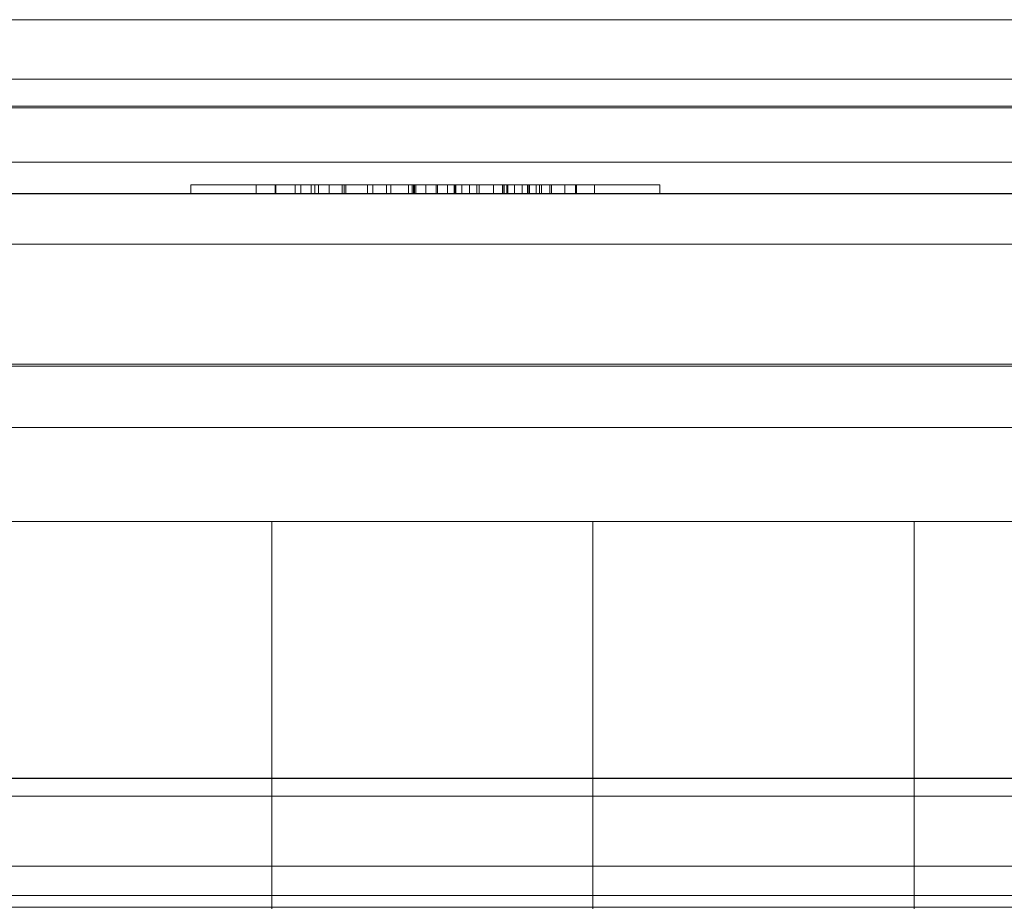
# Model space of a CAD drawing. Units: millimetres. Extents: x 1251 to 4331, y 2469 to 4183.
# Drawn here: x 3305 to 3322, y 4103 to 4118 of the extents above; entities that cross this region are included whole.
import ezdxf

# ---------------------------------------------------------------- set-up
doc = ezdxf.new("R2010")
doc.units = ezdxf.units.MM
doc.layers.add('BLATY', color=7, linetype='Continuous')

# ---------------------------------------------------------------- blocks, each defined once
blk = doc.blocks.new('genius-flat-1')
at = {"layer": 'BLATY', "lineweight": 0, "flags": 128}
for points in [[(179.666, 25.087), (0.094, 25.087)], [(179.666, 25.087), (0.094, 25.087)], [(157.254, 29.966), (22.506, 29.966)], [(22.506, 29.966), (157.254, 29.966), (157.428, 25.005), (157.428, 24.739), (157.438, 24.586), (157.438, 24.433), (157.448, 24.289), (157.458, 24.003), (157.458, 23)], [(157.254, 29.966), (22.506, 29.966)], [(22.506, 29.966), (157.254, 29.966), (157.428, 25.005), (157.428, 24.739), (157.438, 24.586), (157.438, 24.433), (157.448, 24.289), (157.458, 24.003), (157.458, 23)], [(66.378, 28.002), (24.296, 28.002), (24.265, 28.002), (24.163, 28.002), (23.989, 28.002), (23.743, 28.002), (23.447, 28.002), (23.078, 28.002), (22.669, 28.002), (22.209, 28.002), (21.708, 28.002), (21.176, 28.002), (20.613, 28.002), (20.04, 28.002), (19.457, 28.002), (18.874, 28.002), (18.291, 28.002), (17.739, 28.002), (17.207, 28.002), (16.706, 28.002), (16.245, 28.002), (15.826, 28.002), (15.468, 28.002)], [(66.378, 28.002), (24.296, 28.002), (24.265, 28.002), (24.163, 28.002), (23.989, 28.002), (23.743, 28.002), (23.447, 28.002), (23.078, 28.002), (22.669, 28.002), (22.209, 28.002), (21.708, 28.002), (21.176, 28.002), (20.613, 28.002), (20.04, 28.002), (19.457, 28.002), (18.874, 28.002), (18.291, 28.002), (17.739, 28.002), (17.207, 28.002), (16.706, 28.002), (16.245, 28.002), (15.826, 28.002), (15.468, 28.002)], [(66.573, 24.003), (66.542, 25.353), (66.521, 26.673), (66.501, 27.941), (66.46, 27.962), (66.419, 27.982), (66.388, 27.992), (66.368, 28.002), (66.378, 28.002), (24.296, 28.002)], [(66.573, 24.003), (66.542, 25.353), (66.521, 26.673), (66.501, 27.941), (66.46, 27.962), (66.419, 27.982), (66.388, 27.992), (66.368, 28.002), (66.378, 28.002), (24.296, 28.002)], [(68.301, 27.941), (68.301, 27.829), (68.301, 27.634), (68.301, 27.389), (68.291, 27.092), (68.281, 26.744), (68.281, 26.366), (68.271, 25.946), (68.26, 25.507), (68.26, 25.057), (68.199, 22.008), (66.603, 22.008), (66.552, 25.057), (24.193, 25.057), (66.552, 25.057)], [(68.301, 27.941), (68.301, 27.829), (68.301, 27.634), (68.301, 27.389), (68.291, 27.092), (68.281, 26.744), (68.281, 26.366), (68.271, 25.946), (68.26, 25.507), (68.26, 25.057), (68.199, 22.008), (66.603, 22.008), (66.552, 25.057), (24.193, 25.057), (66.552, 25.057)], [(157.311, 18), (22.453, 18), (157.311, 18)], [(157.311, 15.801), (22.453, 15.801), (22.453, 17.7), (157.311, 17.7)], [(-0.029, 18.009), (0.094, 25.087), (179.666, 25.087), (179.788, 18.009)], [(-0.029, 18.009), (0.094, 25.087), (179.666, 25.087), (179.788, 18.009)], [(179.666, 25.057), (179.788, 18.009), (179.788, 16.004), (-0.029, 16.004), (16.972, 16.004)], [(179.666, 25.057), (179.788, 18.009), (179.788, 16.004), (-0.029, 16.004), (16.972, 16.004)], [(157.306, 24.008), (22.455, 24.008), (157.306, 24.008)], [(157.306, 24.008), (22.455, 24.008), (157.306, 24.008)], [(179.788, 16.004), (-0.029, 16.004)], [(179.788, 16.004), (-0.029, 16.004)], [(22.25, 18.009), (22.24, 16.3), (22.24, 16.505), (157.52, 16.505), (157.52, 16.3), (157.509, 18.009)], [(22.25, 18.009), (22.24, 16.3), (22.24, 16.505), (157.52, 16.505), (157.52, 16.3), (157.509, 18.009)], [(157.311, 17.7), (22.453, 17.7), (22.453, 18)], [(157.816, 16.648), (157.826, 16.3), (157.826, 16.188), (157.826, 16.096), (157.826, 16.024), (157.826, 16.004), (21.933, 16.004), (21.933, 16.024), (21.933, 16.096), (21.933, 16.188), (21.933, 16.3), (21.943, 16.679)], [(157.816, 16.648), (157.826, 16.3), (157.826, 16.188), (157.826, 16.096), (157.826, 16.024), (157.826, 16.004), (21.933, 16.004), (21.933, 16.024), (21.933, 16.096), (21.933, 16.188), (21.933, 16.3), (21.943, 16.679)], [(157.52, 16.505), (22.24, 16.505)], [(157.52, 16.505), (22.24, 16.505)], [(16.972, 16.3), (21.933, 16.3), (21.933, 16.188), (21.933, 16.096), (21.933, 16.024), (21.933, 16.004), (157.826, 16.004), (162.788, 16.004)], [(16.972, 16.3), (21.933, 16.3), (21.933, 16.188), (21.933, 16.096), (21.933, 16.024), (21.933, 16.004), (157.826, 16.004), (162.788, 16.004)]]:
    blk.add_lwpolyline(points, dxfattribs=at)
for points in [[(0.094, 28.545), (179.666, 28.545)], [(0.094, 28.545), (179.666, 28.545)], [(24.265, 27.143), (66.511, 27.143)], [(24.265, 27.143), (66.511, 27.143)], [(157.306, 22.4), (22.455, 22.4)], [(157.306, 22.4), (22.455, 22.4)], [(22.25, 18.009), (22.229, 18.009), (22.209, 18.009), (22.178, 18.009), (22.137, 18.009), (22.096, 18.009), (157.663, 18.009), (157.622, 18.009), (157.581, 18.009), (157.55, 18.009), (157.53, 18.009), (157.509, 18.009)], [(22.25, 18.009), (157.509, 18.009), (157.53, 18.009), (157.55, 18.009), (157.581, 18.009), (157.622, 18.009), (157.663, 18.009), (22.096, 18.009), (22.137, 18.009), (22.178, 18.009), (22.209, 18.009), (22.229, 18.009)], [(22.25, 18.009), (22.229, 18.009), (22.209, 18.009), (22.178, 18.009), (22.137, 18.009), (22.096, 18.009), (157.663, 18.009), (157.622, 18.009), (157.581, 18.009), (157.55, 18.009), (157.53, 18.009), (157.509, 18.009)], [(22.25, 18.009), (157.509, 18.009), (157.53, 18.009), (157.55, 18.009), (157.581, 18.009), (157.622, 18.009), (157.663, 18.009), (22.096, 18.009), (22.137, 18.009), (22.178, 18.009), (22.209, 18.009), (22.229, 18.009)], [(157.311, 18), (22.453, 18)]]:
    blk.add_lwpolyline(points, close=True, dxfattribs=at)
blk = doc.blocks.new('GENIUS_ZASLEPKA-flat-1')
blk.add_blockref('genius-flat-1', (-89.884, -29.96))
blk = doc.blocks.new('genius-flat-2')
at = {"layer": 'BLATY', "lineweight": 0, "flags": 128}
for points in [[(-157.264, 29.966), (-22.516, 29.966)], [(-157.264, 29.966), (-22.516, 29.966)], [(-157.284, 29.343), (-157.274, 29.557), (-157.264, 29.741), (-157.264, 29.864), (-157.264, 29.936), (-157.264, 29.966), (-22.516, 29.966)], [(-157.284, 29.343), (-157.274, 29.557), (-157.264, 29.741), (-157.264, 29.864), (-157.264, 29.936), (-157.264, 29.966), (-22.516, 29.966)], [(-143.148, 28.156), (-143.148, 28.002), (-144.263, 28.002), (-142.82, 28.002)], [(-144.263, 28.156), (-144.263, 28.002)], [(-144.263, 28.156), (-144.263, 28.002), (-143.148, 28.002)], [(-143.148, 28.156), (-143.148, 28.002), (-144.263, 28.002), (-142.82, 28.002)], [(-144.263, 28.156), (-144.263, 28.002)], [(-144.263, 28.156), (-144.263, 28.002), (-143.148, 28.002)], [(-142.207, 28.156), (-142.207, 28.002), (-142.411, 28.002), (-142.606, 28.002), (-142.759, 28.002), (-142.861, 28.002), (-142.902, 28.002), (-142.892, 28.002), (-142.81, 28.002)], [(-142.207, 28.156), (-142.207, 28.002), (-142.411, 28.002), (-142.606, 28.002), (-142.759, 28.002), (-142.861, 28.002), (-142.902, 28.002), (-142.892, 28.002), (-142.81, 28.002)], [(-142.81, 28.156), (-142.81, 28.002), (-142.084, 28.002)], [(-142.81, 28.002), (-142.81, 28.156)], [(-142.81, 28.156), (-142.81, 28.002), (-142.084, 28.002)], [(-142.81, 28.002), (-142.81, 28.156)], [(-142.483, 28.156), (-142.483, 28.002), (-141.613, 28.002)], [(-142.084, 28.156), (-142.084, 28.002), (-142.483, 28.002)], [(-142.483, 28.156), (-142.483, 28.002), (-141.613, 28.002)], [(-142.084, 28.156), (-142.084, 28.002), (-142.483, 28.002)], [(-142.381, 28.156), (-142.381, 28.002), (-142.411, 28.002), (-142.381, 28.002), (-142.309, 28.002), (-142.207, 28.002)], [(-142.381, 28.156), (-142.381, 28.002), (-142.411, 28.002), (-142.381, 28.002), (-142.309, 28.002), (-142.207, 28.002)], [(-141.644, 28.156), (-141.644, 28.002), (-142.381, 28.002)], [(-142.381, 28.002), (-142.381, 28.156)], [(-141.644, 28.156), (-141.644, 28.002), (-142.381, 28.002)], [(-142.381, 28.002), (-142.381, 28.156)], [(-140.539, 28.156), (-142.207, 28.156)], [(-140.539, 28.156), (-142.207, 28.156)], [(-141.9, 28.156), (-141.879, 28.156), (-141.808, 28.156), (-141.695, 28.156), (-141.542, 28.156), (-141.399, 28.156), (-141.337, 28.156), (-141.286, 28.156), (-141.245, 28.156), (-141.225, 28.156), (-141.235, 28.156), (-141.266, 28.156), (-141.306, 28.156), (-141.429, 28.156), (-141.603, 28.156), (-141.767, 28.156), (-141.869, 28.156), (-141.992, 28.156), (-142.084, 28.156), (-142.155, 28.156), (-142.186, 28.156), (-142.155, 28.156), (-142.104, 28.156), (-142.023, 28.156), (-141.92, 28.156), (-141.787, 28.156), (-141.644, 28.156), (-141.491, 28.156), (-141.347, 28.156), (-141.214, 28.156), (-141.102, 28.156), (-141.02, 28.156), (-140.969, 28.156), (-140.928, 28.156), (-140.918, 28.156), (-141.153, 28.156), (-141.153, 28.002)], [(-141.9, 28.156), (-141.879, 28.156), (-141.808, 28.156), (-141.695, 28.156), (-141.542, 28.156), (-141.399, 28.156), (-141.337, 28.156), (-141.286, 28.156), (-141.245, 28.156), (-141.225, 28.156), (-141.235, 28.156), (-141.266, 28.156), (-141.306, 28.156), (-141.429, 28.156), (-141.603, 28.156), (-141.767, 28.156), (-141.869, 28.156), (-141.992, 28.156), (-142.084, 28.156), (-142.155, 28.156), (-142.186, 28.156), (-142.155, 28.156), (-142.104, 28.156), (-142.023, 28.156), (-141.92, 28.156), (-141.787, 28.156), (-141.644, 28.156), (-141.491, 28.156), (-141.347, 28.156), (-141.214, 28.156), (-141.102, 28.156), (-141.02, 28.156), (-140.969, 28.156), (-140.928, 28.156), (-140.918, 28.156), (-141.153, 28.156), (-141.153, 28.002)], [(-141.153, 28.156), (-141.184, 28.156), (-141.235, 28.156), (-141.327, 28.156), (-141.47, 28.156), (-141.613, 28.156), (-141.757, 28.156), (-141.869, 28.156), (-141.9, 28.156), (-141.93, 28.156), (-141.941, 28.156), (-141.92, 28.156), (-141.879, 28.156), (-141.818, 28.156), (-141.777, 28.156), (-141.726, 28.156), (-141.654, 28.156), (-141.296, 28.156), (-141.173, 28.156), (-141.092, 28.156), (-141.02, 28.156), (-140.979, 28.156), (-140.969, 28.156), (-140.989, 28.156), (-141.051, 28.156), (-141.133, 28.156), (-141.235, 28.156), (-141.368, 28.156), (-141.511, 28.156), (-141.654, 28.156), (-141.797, 28.156), (-141.93, 28.156), (-142.023, 28.156), (-142.094, 28.156), (-142.135, 28.156), (-142.145, 28.156), (-142.145, 28.002)], [(-142.145, 28.156), (-141.9, 28.156), (-141.9, 28.002)], [(-141.153, 28.156), (-141.184, 28.156), (-141.235, 28.156), (-141.327, 28.156), (-141.47, 28.156), (-141.613, 28.156), (-141.757, 28.156), (-141.869, 28.156), (-141.9, 28.156), (-141.93, 28.156), (-141.941, 28.156), (-141.92, 28.156), (-141.879, 28.156), (-141.818, 28.156), (-141.777, 28.156), (-141.726, 28.156), (-141.654, 28.156), (-141.296, 28.156), (-141.173, 28.156), (-141.092, 28.156), (-141.02, 28.156), (-140.979, 28.156), (-140.969, 28.156), (-140.989, 28.156), (-141.051, 28.156), (-141.133, 28.156), (-141.235, 28.156), (-141.368, 28.156), (-141.511, 28.156), (-141.654, 28.156), (-141.797, 28.156), (-141.93, 28.156), (-142.023, 28.156), (-142.094, 28.156), (-142.135, 28.156), (-142.145, 28.156), (-142.145, 28.002)], [(-142.145, 28.156), (-141.9, 28.156), (-141.9, 28.002)], [(-141.245, 28.156), (-141.245, 28.002), (-141.675, 28.002), (-140.846, 28.002)], [(-141.675, 28.156), (-141.675, 28.002)], [(-140.417, 28.156), (-141.245, 28.156), (-141.675, 28.156), (-140.846, 28.156), (-140.713, 28.156), (-140.539, 28.156), (-140.345, 28.156), (-140.13, 28.156), (-139.936, 28.156), (-139.762, 28.156), (-139.629, 28.156), (-138.903, 28.156), (-138.493, 28.156), (-138.862, 28.156), (-139.731, 28.156), (-139.332, 28.156), (-140.069, 28.156), (-140.14, 28.156), (-140.243, 28.156), (-140.335, 28.156), (-140.417, 28.156), (-140.417, 28.002), (-141.245, 28.002)], [(-141.245, 28.156), (-141.245, 28.002), (-141.675, 28.002), (-140.846, 28.002)], [(-141.675, 28.156), (-141.675, 28.002)], [(-140.417, 28.156), (-141.245, 28.156), (-141.675, 28.156), (-140.846, 28.156), (-140.713, 28.156), (-140.539, 28.156), (-140.345, 28.156), (-140.13, 28.156), (-139.936, 28.156), (-139.762, 28.156), (-139.629, 28.156), (-138.903, 28.156), (-138.493, 28.156), (-138.862, 28.156), (-139.731, 28.156), (-139.332, 28.156), (-140.069, 28.156), (-140.14, 28.156), (-140.243, 28.156), (-140.335, 28.156), (-140.417, 28.156), (-140.417, 28.002), (-141.245, 28.002)], [(-141.245, 28.156), (-141.245, 28.002), (-141.644, 28.002)], [(-141.245, 28.156), (-141.245, 28.002), (-141.644, 28.002)], [(-141.613, 28.156), (-141.613, 28.002), (-141.245, 28.002)], [(-141.613, 28.156), (-141.613, 28.002), (-141.245, 28.002)], [(-140.918, 28.156), (-140.918, 28.002)], [(-140.918, 28.156), (-140.918, 28.002)], [(-140.846, 28.156), (-140.846, 28.002), (-140.713, 28.002), (-140.539, 28.002), (-140.345, 28.002), (-140.13, 28.002), (-139.936, 28.002), (-139.762, 28.002), (-139.629, 28.002), (-138.903, 28.002)], [(-140.846, 28.156), (-140.846, 28.002), (-140.713, 28.002), (-140.539, 28.002), (-140.345, 28.002), (-140.13, 28.002), (-139.936, 28.002), (-139.762, 28.002), (-139.629, 28.002), (-138.903, 28.002)], [(-140.437, 28.156), (-140.56, 28.156), (-140.642, 28.156), (-140.703, 28.156), (-140.723, 28.156), (-140.713, 28.156), (-140.682, 28.156), (-140.621, 28.156), (-140.55, 28.156), (-140.447, 28.156), (-140.324, 28.156), (-140.038, 28.156), (-139.496, 28.156)], [(-140.437, 28.156), (-140.56, 28.156), (-140.642, 28.156), (-140.703, 28.156), (-140.723, 28.156), (-140.713, 28.156), (-140.682, 28.156), (-140.621, 28.156), (-140.55, 28.156), (-140.447, 28.156), (-140.324, 28.156), (-140.038, 28.156), (-139.496, 28.156)], [(-140.478, 28.156), (-140.457, 28.156), (-140.417, 28.156), (-140.294, 28.156), (-140.161, 28.156), (-140.048, 28.156), (-139.956, 28.156), (-139.895, 28.156), (-139.864, 28.156), (-139.854, 28.156), (-139.874, 28.156), (-139.926, 28.156), (-139.997, 28.156), (-140.11, 28.156), (-140.232, 28.156), (-140.355, 28.156), (-140.468, 28.156), (-140.529, 28.156), (-140.58, 28.156), (-140.621, 28.156), (-140.652, 28.156), (-140.662, 28.156), (-140.642, 28.156), (-140.621, 28.156), (-140.58, 28.156), (-140.519, 28.156), (-140.427, 28.156), (-140.294, 28.156), (-140.161, 28.156), (-140.048, 28.156), (-139.956, 28.156), (-139.905, 28.156), (-139.874, 28.156), (-139.874, 28.002)], [(-140.478, 28.156), (-140.457, 28.156), (-140.417, 28.156), (-140.294, 28.156), (-140.161, 28.156), (-140.048, 28.156), (-139.956, 28.156), (-139.895, 28.156), (-139.864, 28.156), (-139.854, 28.156), (-139.874, 28.156), (-139.926, 28.156), (-139.997, 28.156), (-140.11, 28.156), (-140.232, 28.156), (-140.355, 28.156), (-140.468, 28.156), (-140.529, 28.156), (-140.58, 28.156), (-140.621, 28.156), (-140.652, 28.156), (-140.662, 28.156), (-140.642, 28.156), (-140.621, 28.156), (-140.58, 28.156), (-140.519, 28.156), (-140.427, 28.156), (-140.294, 28.156), (-140.161, 28.156), (-140.048, 28.156), (-139.956, 28.156), (-139.905, 28.156), (-139.874, 28.156), (-139.874, 28.002)], [(-139.496, 28.156), (-139.987, 28.156), (-140.232, 28.156), (-140.345, 28.156), (-140.447, 28.156), (-140.529, 28.156), (-140.601, 28.156), (-140.642, 28.156), (-140.652, 28.156), (-140.642, 28.156), (-140.601, 28.156), (-140.529, 28.156), (-140.437, 28.156), (-140.437, 28.002)], [(-139.496, 28.156), (-139.987, 28.156), (-140.232, 28.156), (-140.345, 28.156), (-140.447, 28.156), (-140.529, 28.156), (-140.601, 28.156), (-140.642, 28.156), (-140.652, 28.156), (-140.642, 28.156), (-140.601, 28.156), (-140.529, 28.156), (-140.437, 28.156), (-140.437, 28.002)], [(-140.539, 28.156), (-140.539, 28.002)], [(-140.539, 28.156), (-140.539, 28.002)], [(-140.048, 28.156), (-140.089, 28.156), (-140.12, 28.156), (-140.161, 28.156), (-140.263, 28.156), (-140.355, 28.156), (-140.417, 28.156), (-140.447, 28.156), (-140.478, 28.156), (-140.478, 28.002)], [(-140.048, 28.156), (-140.089, 28.156), (-140.12, 28.156), (-140.161, 28.156), (-140.263, 28.156), (-140.355, 28.156), (-140.417, 28.156), (-140.447, 28.156), (-140.478, 28.156), (-140.478, 28.002)], [(-140.457, 28.002), (-140.457, 28.156)], [(-140.457, 28.002), (-140.457, 28.156)], [(-140.069, 28.156), (-140.069, 28.002), (-140.14, 28.002), (-140.243, 28.002), (-140.335, 28.002), (-140.417, 28.002)], [(-140.069, 28.156), (-140.069, 28.002), (-140.14, 28.002), (-140.243, 28.002), (-140.335, 28.002), (-140.417, 28.002)], [(-138.504, 28.002), (-138.933, 28.002), (-138.095, 28.002), (-138.074, 28.002), (-138.095, 28.002), (-138.166, 28.002), (-138.268, 28.002), (-139.741, 28.002), (-139.741, 28.156), (-139.741, 28.002), (-140.243, 28.002)], [(-139.741, 28.002), (-139.741, 28.156), (-139.741, 28.002), (-140.243, 28.002), (-140.243, 28.156)], [(-140.243, 28.002), (-140.243, 28.156)], [(-140.243, 28.002), (-140.243, 28.156)], [(-138.504, 28.002), (-138.933, 28.002), (-138.095, 28.002), (-138.074, 28.002), (-138.095, 28.002), (-138.166, 28.002), (-138.268, 28.002), (-139.741, 28.002), (-139.741, 28.156), (-139.741, 28.002), (-140.243, 28.002)], [(-139.741, 28.002), (-139.741, 28.156), (-139.741, 28.002), (-140.243, 28.002), (-140.243, 28.156)], [(-140.243, 28.002), (-140.243, 28.156)], [(-140.243, 28.002), (-140.243, 28.156)], [(-139.731, 28.156), (-139.731, 28.002), (-139.332, 28.002), (-140.069, 28.002)], [(-139.731, 28.156), (-139.731, 28.002), (-139.332, 28.002), (-140.069, 28.002)], [(-139.874, 28.156), (-140.048, 28.156), (-140.048, 28.002)], [(-139.874, 28.156), (-140.048, 28.156), (-140.048, 28.002)], [(-139.762, 28.156), (-139.762, 28.002)], [(-139.762, 28.156), (-139.762, 28.002)], [(-139.762, 28.156), (-139.762, 28.002)], [(-139.762, 28.156), (-139.762, 28.002)], [(-138.268, 28.156), (-138.268, 28.002), (-139.741, 28.002)], [(-138.268, 28.156), (-138.268, 28.002), (-139.741, 28.002)], [(-138.493, 28.156), (-138.493, 28.002), (-138.862, 28.002), (-139.731, 28.002)], [(-138.493, 28.156), (-138.493, 28.002), (-138.862, 28.002), (-139.731, 28.002)], [(-139.629, 28.156), (-139.629, 28.002)], [(-139.629, 28.156), (-139.629, 28.002)], [(-138.729, 28.156), (-139.373, 28.156), (-139.373, 28.002)], [(-139.373, 28.156), (-139.087, 28.156), (-139.087, 28.002)], [(-138.729, 28.156), (-139.373, 28.156), (-139.373, 28.002)], [(-139.373, 28.156), (-139.087, 28.156), (-139.087, 28.002)], [(-139.332, 28.156), (-139.332, 28.002)], [(-139.332, 28.156), (-139.332, 28.002)], [(-139.087, 28.156), (-138.913, 28.156), (-138.913, 28.002)], [(-139.087, 28.156), (-138.913, 28.156), (-138.913, 28.002)], [(-138.933, 28.156), (-138.933, 28.002)], [(-138.933, 28.156), (-138.933, 28.002)], [(-138.913, 28.156), (-138.299, 28.156), (-138.299, 28.002)], [(-138.913, 28.156), (-138.299, 28.156), (-138.299, 28.002)], [(-138.903, 28.156), (-138.903, 28.002), (-138.493, 28.002)], [(-138.903, 28.156), (-138.903, 28.002), (-138.493, 28.002)], [(-138.862, 28.156), (-138.862, 28.002)], [(-138.862, 28.156), (-138.862, 28.002)], [(-138.841, 28.156), (-138.698, 28.156), (-138.637, 28.156), (-138.606, 28.156), (-138.596, 28.156), (-138.596, 28.002)], [(-138.36, 28.156), (-138.841, 28.156), (-138.841, 28.002)], [(-138.841, 28.156), (-138.698, 28.156), (-138.637, 28.156), (-138.606, 28.156), (-138.596, 28.156), (-138.596, 28.002)], [(-138.36, 28.156), (-138.841, 28.156), (-138.841, 28.002)], [(-138.473, 28.156), (-138.729, 28.156), (-138.729, 28.002)], [(-138.473, 28.156), (-138.729, 28.156), (-138.729, 28.002)], [(-138.596, 28.156), (-138.565, 28.156), (-138.504, 28.156), (-138.36, 28.156), (-138.36, 28.002)], [(-138.596, 28.156), (-138.565, 28.156), (-138.504, 28.156), (-138.36, 28.156), (-138.36, 28.002)], [(-138.504, 28.156), (-138.504, 28.002), (-137.665, 28.002)], [(-138.504, 28.156), (-138.504, 28.002), (-137.665, 28.002)], [(-137.869, 28.156), (-138.473, 28.156), (-138.473, 28.002)], [(-137.869, 28.156), (-138.473, 28.156), (-138.473, 28.002)], [(-138.299, 28.156), (-138.125, 28.156), (-138.125, 28.002)], [(-138.299, 28.156), (-138.125, 28.156), (-138.125, 28.002)], [(-137.665, 28.156), (-137.665, 28.002), (-137.593, 28.002), (-137.573, 28.002), (-137.624, 28.002), (-137.726, 28.002), (-137.88, 28.002), (-138.064, 28.002), (-138.268, 28.002)], [(-138.268, 28.156), (-138.268, 28.002)], [(-137.665, 28.156), (-137.665, 28.002), (-137.593, 28.002), (-137.573, 28.002), (-137.624, 28.002), (-137.726, 28.002), (-137.88, 28.002), (-138.064, 28.002), (-138.268, 28.002)], [(-138.268, 28.156), (-138.268, 28.002)], [(-138.125, 28.156), (-137.869, 28.156), (-137.869, 28.002)], [(-138.125, 28.156), (-137.869, 28.156), (-137.869, 28.002)], [(-138.095, 28.156), (-138.095, 28.002)], [(-138.095, 28.002), (-138.095, 28.156)], [(-138.095, 28.156), (-138.095, 28.002)], [(-138.095, 28.002), (-138.095, 28.156)], [(-137.685, 28.156), (-137.685, 28.002), (-136.243, 28.002), (-136.243, 28.156)], [(-137.358, 28.156), (-137.358, 28.002), (-136.243, 28.002), (-137.685, 28.002), (-137.685, 28.156)], [(-137.685, 28.156), (-137.685, 28.002), (-136.243, 28.002), (-136.243, 28.156)], [(-137.358, 28.156), (-137.358, 28.002), (-136.243, 28.002), (-137.685, 28.002), (-137.685, 28.156)], [(-137.665, 28.002), (-137.665, 28.156)], [(-137.665, 28.002), (-137.665, 28.156)], [(-136.243, 28.156), (-136.243, 28.002)], [(-136.243, 28.156), (-136.243, 28.002)], [(-179.799, 16.004), (0.019, 16.004)], [(-179.799, 16.004), (0.019, 16.004)], [(-164.302, 28.002), (-163.943, 28.002), (-163.524, 28.002), (-163.064, 28.002), (-162.563, 28.002), (-162.031, 28.002), (-161.478, 28.002), (-160.895, 28.002), (-160.312, 28.002), (-159.729, 28.002), (-159.156, 28.002), (-158.594, 28.002), (-158.062, 28.002), (-157.561, 28.002), (-157.1, 28.002), (-156.691, 28.002), (-156.323, 28.002), (-156.026, 28.002), (-155.781, 28.002), (-155.607, 28.002), (-155.504, 28.002), (-155.474, 28.002), (-113.391, 28.002)], [(-164.302, 28.002), (-163.943, 28.002), (-163.524, 28.002), (-163.064, 28.002), (-162.563, 28.002), (-162.031, 28.002), (-161.478, 28.002), (-160.895, 28.002), (-160.312, 28.002), (-159.729, 28.002), (-159.156, 28.002), (-158.594, 28.002), (-158.062, 28.002), (-157.561, 28.002), (-157.1, 28.002), (-156.691, 28.002), (-156.323, 28.002), (-156.026, 28.002), (-155.781, 28.002), (-155.607, 28.002), (-155.504, 28.002), (-155.474, 28.002), (-113.391, 28.002)], [(-155.474, 28.002), (-113.391, 28.002), (-113.35, 28.002), (-113.268, 28.002), (-111.458, 28.002)], [(-155.474, 28.002), (-113.391, 28.002), (-113.35, 28.002), (-113.268, 28.002), (-111.458, 28.002)], [(-144.263, 28.002), (-142.82, 28.002)], [(-144.263, 28.002), (-142.82, 28.002)], [(-140.539, 28.002), (-142.207, 28.002)], [(-140.539, 28.002), (-142.207, 28.002)], [(-136.243, 28.002), (-137.358, 28.002)], [(-136.243, 28.002), (-137.358, 28.002)], [(0.019, 18.009), (-0.104, 25.087), (-179.676, 25.087), (-179.799, 18.009)], [(0.019, 18.009), (-0.104, 25.087), (-179.676, 25.087), (-179.799, 18.009)], [(-0.104, 25.087), (-179.676, 25.087)], [(-0.104, 25.087), (-179.676, 25.087)], [(-113.217, 25.057), (-155.576, 25.057)], [(-113.217, 25.057), (-155.576, 25.057)], [(-113.217, 25.057), (-155.576, 25.057)], [(-113.217, 25.057), (-155.576, 25.057)], [(-157.314, 24.008), (-22.464, 24.008), (-157.314, 24.008)], [(-157.314, 24.008), (-22.464, 24.008), (-157.314, 24.008)], [(-131.893, 3.403), (-131.893, 22.4), (-131.901, 22.4), (-131.927, 22.4), (-131.969, 22.4), (-132.029, 22.4), (-132.107, 22.4), (-132.201, 22.4), (-132.311, 22.4), (-132.436, 22.4), (-132.577, 22.4), (-132.734, 22.4), (-132.906, 22.4), (-133.092, 22.4), (-133.29, 22.4), (-133.502, 22.4), (-133.726, 22.4), (-133.961, 22.4), (-134.207, 22.4), (-134.463, 22.4), (-134.729, 22.4), (-135.003, 22.4), (-135.283, 22.4), (-135.572, 22.4), (-135.865, 22.4), (-136.163, 22.4), (-136.466, 22.4), (-136.771, 22.4), (-137.079, 22.4), (-137.387, 22.4), (-137.693, 22.4), (-138.001, 22.4), (-138.307, 22.4), (-138.609, 22.4), (-138.907, 22.4), (-139.2, 22.4), (-139.489, 22.4), (-139.769, 22.4), (-140.043, 22.4), (-140.309, 22.4), (-140.565, 22.4), (-140.811, 22.4), (-141.046, 22.4), (-141.27, 22.4), (-141.482, 22.4), (-141.68, 22.4), (-141.866, 22.4), (-142.038, 22.4), (-142.195, 22.4), (-142.336, 22.4), (-142.461, 22.4), (-142.571, 22.4), (-142.665, 22.4), (-142.743, 22.4), (-142.803, 22.4), (-142.845, 22.4), (-142.871, 22.4), (-142.879, 22.4), (-142.871, 22.4), (-142.845, 22.4), (-142.803, 22.4), (-142.743, 22.4), (-142.665, 22.4), (-142.571, 22.4), (-142.461, 22.4), (-142.336, 22.4), (-142.195, 22.4), (-142.038, 22.4), (-141.866, 22.4), (-141.68, 22.4), (-141.482, 22.4), (-141.27, 22.4), (-141.046, 22.4), (-140.811, 22.4), (-140.565, 22.4), (-140.309, 22.4), (-140.043, 22.4), (-139.769, 22.4), (-139.489, 22.4), (-139.2, 22.4), (-138.907, 22.4), (-138.609, 22.4), (-138.307, 22.4), (-138.001, 22.4), (-137.693, 22.4), (-137.387, 22.4), (-137.079, 22.4), (-136.771, 22.4), (-136.466, 22.4), (-136.163, 22.4), (-135.865, 22.4), (-135.572, 22.4), (-135.283, 22.4), (-135.003, 22.4), (-134.729, 22.4), (-134.463, 22.4), (-134.207, 22.4), (-133.961, 22.4), (-133.726, 22.4), (-133.502, 22.4), (-133.29, 22.4), (-133.092, 22.4), (-132.906, 22.4), (-132.734, 22.4), (-132.577, 22.4), (-132.436, 22.4), (-132.311, 22.4), (-132.201, 22.4), (-132.107, 22.4), (-132.029, 22.4), (-131.969, 22.4), (-131.927, 22.4), (-131.901, 22.4)], [(-142.879, 22.4), (-142.879, 3.403)], [(-131.893, 3.403), (-131.893, 22.4), (-131.901, 22.4), (-131.927, 22.4), (-131.969, 22.4), (-132.029, 22.4), (-132.107, 22.4), (-132.201, 22.4), (-132.311, 22.4), (-132.436, 22.4), (-132.577, 22.4), (-132.734, 22.4), (-132.906, 22.4), (-133.092, 22.4), (-133.29, 22.4), (-133.502, 22.4), (-133.726, 22.4), (-133.961, 22.4), (-134.207, 22.4), (-134.463, 22.4), (-134.729, 22.4), (-135.003, 22.4), (-135.283, 22.4), (-135.572, 22.4), (-135.865, 22.4), (-136.163, 22.4), (-136.466, 22.4), (-136.771, 22.4), (-137.079, 22.4), (-137.387, 22.4), (-137.693, 22.4), (-138.001, 22.4), (-138.307, 22.4), (-138.609, 22.4), (-138.907, 22.4), (-139.2, 22.4), (-139.489, 22.4), (-139.769, 22.4), (-140.043, 22.4), (-140.309, 22.4), (-140.565, 22.4), (-140.811, 22.4), (-141.046, 22.4), (-141.27, 22.4), (-141.482, 22.4), (-141.68, 22.4), (-141.866, 22.4), (-142.038, 22.4), (-142.195, 22.4), (-142.336, 22.4), (-142.461, 22.4), (-142.571, 22.4), (-142.665, 22.4), (-142.743, 22.4), (-142.803, 22.4), (-142.845, 22.4), (-142.871, 22.4), (-142.879, 22.4), (-142.871, 22.4), (-142.845, 22.4), (-142.803, 22.4), (-142.743, 22.4), (-142.665, 22.4), (-142.571, 22.4), (-142.461, 22.4), (-142.336, 22.4), (-142.195, 22.4), (-142.038, 22.4), (-141.866, 22.4), (-141.68, 22.4), (-141.482, 22.4), (-141.27, 22.4), (-141.046, 22.4), (-140.811, 22.4), (-140.565, 22.4), (-140.309, 22.4), (-140.043, 22.4), (-139.769, 22.4), (-139.489, 22.4), (-139.2, 22.4), (-138.907, 22.4), (-138.609, 22.4), (-138.307, 22.4), (-138.001, 22.4), (-137.693, 22.4), (-137.387, 22.4), (-137.079, 22.4), (-136.771, 22.4), (-136.466, 22.4), (-136.163, 22.4), (-135.865, 22.4), (-135.572, 22.4), (-135.283, 22.4), (-135.003, 22.4), (-134.729, 22.4), (-134.463, 22.4), (-134.207, 22.4), (-133.961, 22.4), (-133.726, 22.4), (-133.502, 22.4), (-133.29, 22.4), (-133.092, 22.4), (-132.906, 22.4), (-132.734, 22.4), (-132.577, 22.4), (-132.436, 22.4), (-132.311, 22.4), (-132.201, 22.4), (-132.107, 22.4), (-132.029, 22.4), (-131.969, 22.4), (-131.927, 22.4), (-131.901, 22.4)], [(-142.879, 22.4), (-142.879, 3.403)], [(-183.205, 16.004), (-182.826, 16.004), (-182.806, 16.004), (-182.765, 16.004), (-182.693, 16.004), (-182.591, 16.004), (-182.468, 16.004), (-182.315, 16.004), (-182.141, 16.004), (-181.936, 16.004), (-181.722, 16.004), (-181.476, 16.004), (-181.22, 16.004), (-180.954, 16.004), (-180.678, 16.004), (-180.382, 16.004), (-180.095, 16.004), (-179.799, 16.004), (0.019, 16.004)], [(-183.205, 16.004), (-182.826, 16.004), (-182.806, 16.004), (-182.765, 16.004), (-182.693, 16.004), (-182.591, 16.004), (-182.468, 16.004), (-182.315, 16.004), (-182.141, 16.004), (-181.936, 16.004), (-181.722, 16.004), (-181.476, 16.004), (-181.22, 16.004), (-180.954, 16.004), (-180.678, 16.004), (-180.382, 16.004), (-180.095, 16.004), (-179.799, 16.004), (0.019, 16.004)], [(-22.26, 18.009), (-22.25, 16.3), (-22.25, 16.505), (-157.53, 16.505), (-157.53, 16.3), (-157.52, 18.009)], [(-22.26, 18.009), (-22.25, 16.3), (-22.25, 16.505), (-157.53, 16.505), (-157.53, 16.3), (-157.52, 18.009)], [(-157.32, 18), (-22.461, 18), (-22.461, 15.801), (-22.461, 18), (-157.32, 18), (-157.32, 15.801)], [(-157.826, 16.648), (-157.837, 16.3), (-157.837, 16.188), (-157.837, 16.096), (-157.837, 16.024), (-157.837, 16.004), (-21.943, 16.004), (-21.943, 16.024), (-21.943, 16.096), (-21.943, 16.188), (-21.943, 16.3), (-21.953, 16.679)], [(-157.826, 16.648), (-157.837, 16.3), (-157.837, 16.188), (-157.837, 16.096), (-157.837, 16.024), (-157.837, 16.004), (-21.943, 16.004), (-21.943, 16.024), (-21.943, 16.096), (-21.943, 16.188), (-21.943, 16.3), (-21.953, 16.679)], [(-157.837, 16.3), (-157.837, 16.188), (-157.837, 16.096), (-157.837, 16.024), (-157.837, 16.004), (-21.943, 16.004), (-21.943, 16.024), (-21.943, 16.096), (-21.943, 16.188), (-21.943, 16.3), (-16.982, 16.3), (-16.982, 16.648)], [(-157.837, 16.3), (-157.837, 16.188), (-157.837, 16.096), (-157.837, 16.024), (-157.837, 16.004), (-21.943, 16.004), (-21.943, 16.024), (-21.943, 16.096), (-21.943, 16.188), (-21.943, 16.3), (-16.982, 16.3), (-16.982, 16.648)], [(-157.53, 16.505), (-22.25, 16.505)], [(-157.53, 16.505), (-22.25, 16.505)]]:
    blk.add_lwpolyline(points, dxfattribs=at)
for points in [[(-0.104, 28.545), (-179.676, 28.545)], [(-0.104, 28.545), (-179.676, 28.545)], [(-144.263, 28.002), (-144.263, 28.156)], [(-144.263, 28.156), (-143.148, 28.156), (-144.263, 28.156), (-142.82, 28.156), (-144.263, 28.156)], [(-144.263, 28.002), (-144.263, 28.156)], [(-144.263, 28.156), (-143.148, 28.156), (-144.263, 28.156), (-142.82, 28.156), (-144.263, 28.156)], [(-142.381, 28.156), (-142.411, 28.156), (-142.381, 28.156), (-142.309, 28.156), (-142.207, 28.156), (-142.411, 28.156), (-142.606, 28.156), (-142.759, 28.156), (-142.861, 28.156), (-142.902, 28.156), (-142.892, 28.156), (-142.81, 28.156), (-142.084, 28.156), (-142.483, 28.156), (-141.613, 28.156), (-141.245, 28.156), (-141.644, 28.156)], [(-142.381, 28.156), (-142.411, 28.156), (-142.381, 28.156), (-142.309, 28.156), (-142.207, 28.156), (-142.411, 28.156), (-142.606, 28.156), (-142.759, 28.156), (-142.861, 28.156), (-142.902, 28.156), (-142.892, 28.156), (-142.81, 28.156), (-142.084, 28.156), (-142.483, 28.156), (-141.613, 28.156), (-141.245, 28.156), (-141.644, 28.156)], [(-142.82, 28.002), (-142.82, 28.156)], [(-142.82, 28.002), (-142.82, 28.156)], [(-142.207, 28.156), (-140.539, 28.156), (-140.539, 28.002), (-142.207, 28.002)], [(-142.207, 28.156), (-140.539, 28.156), (-140.539, 28.002), (-142.207, 28.002)], [(-139.762, 28.156), (-139.977, 28.156), (-140.089, 28.156), (-140.212, 28.156), (-140.314, 28.156), (-140.386, 28.156), (-140.437, 28.156), (-140.457, 28.156), (-140.447, 28.156), (-140.396, 28.156), (-140.314, 28.156), (-140.222, 28.156), (-140.089, 28.156), (-139.977, 28.156), (-139.762, 28.156)], [(-140.457, 28.156), (-140.427, 28.156), (-140.386, 28.156), (-140.335, 28.156), (-140.284, 28.156), (-140.222, 28.156), (-140.171, 28.156), (-140.13, 28.156), (-140.069, 28.156), (-140.048, 28.156), (-140.089, 28.156), (-140.151, 28.156), (-140.232, 28.156), (-140.314, 28.156), (-140.386, 28.156), (-140.447, 28.156), (-140.457, 28.156)], [(-139.762, 28.156), (-139.977, 28.156), (-140.089, 28.156), (-140.212, 28.156), (-140.314, 28.156), (-140.386, 28.156), (-140.437, 28.156), (-140.457, 28.156), (-140.447, 28.156), (-140.396, 28.156), (-140.314, 28.156), (-140.222, 28.156), (-140.089, 28.156), (-139.977, 28.156), (-139.762, 28.156)], [(-140.457, 28.156), (-140.427, 28.156), (-140.386, 28.156), (-140.335, 28.156), (-140.284, 28.156), (-140.222, 28.156), (-140.171, 28.156), (-140.13, 28.156), (-140.069, 28.156), (-140.048, 28.156), (-140.089, 28.156), (-140.151, 28.156), (-140.232, 28.156), (-140.314, 28.156), (-140.386, 28.156), (-140.447, 28.156), (-140.457, 28.156)], [(-139.762, 28.156), (-139.956, 28.156), (-140.059, 28.156), (-140.202, 28.156), (-140.284, 28.156), (-140.345, 28.156), (-140.386, 28.156), (-140.396, 28.156), (-140.386, 28.156), (-140.335, 28.156), (-140.263, 28.156), (-140.181, 28.156), (-140.069, 28.156), (-139.956, 28.156), (-139.762, 28.156)], [(-139.762, 28.156), (-139.956, 28.156), (-140.059, 28.156), (-140.202, 28.156), (-140.284, 28.156), (-140.345, 28.156), (-140.386, 28.156), (-140.396, 28.156), (-140.386, 28.156), (-140.335, 28.156), (-140.263, 28.156), (-140.181, 28.156), (-140.069, 28.156), (-139.956, 28.156), (-139.762, 28.156)], [(-139.741, 28.156), (-140.243, 28.156), (-139.741, 28.156)], [(-139.741, 28.156), (-140.243, 28.156), (-139.741, 28.156)], [(-139.762, 28.002), (-139.762, 28.156)], [(-139.762, 28.002), (-139.762, 28.156)], [(-138.268, 28.156), (-139.741, 28.156)], [(-138.268, 28.156), (-139.741, 28.156)], [(-139.496, 28.002), (-139.496, 28.156)], [(-139.496, 28.002), (-139.496, 28.156)], [(-138.095, 28.156), (-138.933, 28.156), (-138.504, 28.156), (-137.665, 28.156), (-137.593, 28.156), (-137.573, 28.156), (-137.624, 28.156), (-137.726, 28.156), (-137.88, 28.156), (-138.064, 28.156), (-138.268, 28.156), (-138.166, 28.156), (-138.095, 28.156), (-138.074, 28.156)], [(-138.095, 28.156), (-138.933, 28.156), (-138.504, 28.156), (-137.665, 28.156), (-137.593, 28.156), (-137.573, 28.156), (-137.624, 28.156), (-137.726, 28.156), (-137.88, 28.156), (-138.064, 28.156), (-138.268, 28.156), (-138.166, 28.156), (-138.095, 28.156), (-138.074, 28.156)], [(-137.685, 28.156), (-136.243, 28.156), (-137.358, 28.156), (-136.243, 28.156), (-137.685, 28.156)], [(-137.685, 28.156), (-136.243, 28.156), (-137.358, 28.156), (-136.243, 28.156), (-137.685, 28.156)], [(-136.243, 28.002), (-136.243, 28.156)], [(-136.243, 28.002), (-136.243, 28.156)], [(-141.9, 28.002), (-141.879, 28.002), (-141.808, 28.002), (-141.695, 28.002), (-141.542, 28.002), (-141.399, 28.002), (-141.337, 28.002), (-141.286, 28.002), (-141.245, 28.002), (-141.225, 28.002), (-141.235, 28.002), (-141.266, 28.002), (-141.306, 28.002), (-141.429, 28.002), (-141.603, 28.002), (-141.767, 28.002), (-141.869, 28.002), (-141.992, 28.002), (-142.084, 28.002), (-142.155, 28.002), (-142.186, 28.002), (-142.155, 28.002), (-142.104, 28.002), (-142.023, 28.002), (-141.92, 28.002), (-141.787, 28.002), (-141.644, 28.002), (-141.491, 28.002), (-141.347, 28.002), (-141.214, 28.002), (-141.102, 28.002), (-141.02, 28.002), (-140.969, 28.002), (-140.928, 28.002), (-140.918, 28.002), (-141.153, 28.002), (-141.184, 28.002), (-141.235, 28.002), (-141.327, 28.002), (-141.47, 28.002), (-141.613, 28.002), (-141.757, 28.002), (-141.869, 28.002), (-141.9, 28.002), (-141.93, 28.002), (-141.941, 28.002), (-141.92, 28.002), (-141.879, 28.002), (-141.818, 28.002), (-141.777, 28.002), (-141.726, 28.002), (-141.654, 28.002), (-141.296, 28.002), (-141.173, 28.002), (-141.092, 28.002), (-141.02, 28.002), (-140.979, 28.002), (-140.969, 28.002), (-140.989, 28.002), (-141.051, 28.002), (-141.133, 28.002), (-141.235, 28.002), (-141.368, 28.002), (-141.511, 28.002), (-141.654, 28.002), (-141.797, 28.002), (-141.93, 28.002), (-142.023, 28.002), (-142.094, 28.002), (-142.135, 28.002), (-142.145, 28.002)], [(-141.9, 28.002), (-141.879, 28.002), (-141.808, 28.002), (-141.695, 28.002), (-141.542, 28.002), (-141.399, 28.002), (-141.337, 28.002), (-141.286, 28.002), (-141.245, 28.002), (-141.225, 28.002), (-141.235, 28.002), (-141.266, 28.002), (-141.306, 28.002), (-141.429, 28.002), (-141.603, 28.002), (-141.767, 28.002), (-141.869, 28.002), (-141.992, 28.002), (-142.084, 28.002), (-142.155, 28.002), (-142.186, 28.002), (-142.155, 28.002), (-142.104, 28.002), (-142.023, 28.002), (-141.92, 28.002), (-141.787, 28.002), (-141.644, 28.002), (-141.491, 28.002), (-141.347, 28.002), (-141.214, 28.002), (-141.102, 28.002), (-141.02, 28.002), (-140.969, 28.002), (-140.928, 28.002), (-140.918, 28.002), (-141.153, 28.002), (-141.184, 28.002), (-141.235, 28.002), (-141.327, 28.002), (-141.47, 28.002), (-141.613, 28.002), (-141.757, 28.002), (-141.869, 28.002), (-141.9, 28.002), (-141.93, 28.002), (-141.941, 28.002), (-141.92, 28.002), (-141.879, 28.002), (-141.818, 28.002), (-141.777, 28.002), (-141.726, 28.002), (-141.654, 28.002), (-141.296, 28.002), (-141.173, 28.002), (-141.092, 28.002), (-141.02, 28.002), (-140.979, 28.002), (-140.969, 28.002), (-140.989, 28.002), (-141.051, 28.002), (-141.133, 28.002), (-141.235, 28.002), (-141.368, 28.002), (-141.511, 28.002), (-141.654, 28.002), (-141.797, 28.002), (-141.93, 28.002), (-142.023, 28.002), (-142.094, 28.002), (-142.135, 28.002), (-142.145, 28.002)], [(-140.437, 28.002), (-140.56, 28.002), (-140.642, 28.002), (-140.703, 28.002), (-140.723, 28.002), (-140.713, 28.002), (-140.682, 28.002), (-140.621, 28.002), (-140.55, 28.002), (-140.447, 28.002), (-140.324, 28.002), (-140.038, 28.002), (-139.496, 28.002), (-139.987, 28.002), (-140.232, 28.002), (-140.345, 28.002), (-140.447, 28.002), (-140.529, 28.002), (-140.601, 28.002), (-140.642, 28.002), (-140.652, 28.002), (-140.642, 28.002), (-140.601, 28.002), (-140.529, 28.002)], [(-140.437, 28.002), (-140.56, 28.002), (-140.642, 28.002), (-140.703, 28.002), (-140.723, 28.002), (-140.713, 28.002), (-140.682, 28.002), (-140.621, 28.002), (-140.55, 28.002), (-140.447, 28.002), (-140.324, 28.002), (-140.038, 28.002), (-139.496, 28.002), (-139.987, 28.002), (-140.232, 28.002), (-140.345, 28.002), (-140.447, 28.002), (-140.529, 28.002), (-140.601, 28.002), (-140.642, 28.002), (-140.652, 28.002), (-140.642, 28.002), (-140.601, 28.002), (-140.529, 28.002)], [(-140.478, 28.002), (-140.457, 28.002), (-140.417, 28.002), (-140.294, 28.002), (-140.161, 28.002), (-140.048, 28.002), (-139.956, 28.002), (-139.895, 28.002), (-139.864, 28.002), (-139.854, 28.002), (-139.874, 28.002), (-139.926, 28.002), (-139.997, 28.002), (-140.11, 28.002), (-140.232, 28.002), (-140.355, 28.002), (-140.468, 28.002), (-140.529, 28.002), (-140.58, 28.002), (-140.621, 28.002), (-140.652, 28.002), (-140.662, 28.002), (-140.642, 28.002), (-140.621, 28.002), (-140.58, 28.002), (-140.519, 28.002), (-140.427, 28.002), (-140.294, 28.002), (-140.161, 28.002), (-140.048, 28.002), (-139.956, 28.002), (-139.905, 28.002), (-139.874, 28.002), (-140.048, 28.002), (-140.089, 28.002), (-140.12, 28.002), (-140.161, 28.002), (-140.263, 28.002), (-140.355, 28.002), (-140.417, 28.002), (-140.447, 28.002)], [(-140.478, 28.002), (-140.457, 28.002), (-140.417, 28.002), (-140.294, 28.002), (-140.161, 28.002), (-140.048, 28.002), (-139.956, 28.002), (-139.895, 28.002), (-139.864, 28.002), (-139.854, 28.002), (-139.874, 28.002), (-139.926, 28.002), (-139.997, 28.002), (-140.11, 28.002), (-140.232, 28.002), (-140.355, 28.002), (-140.468, 28.002), (-140.529, 28.002), (-140.58, 28.002), (-140.621, 28.002), (-140.652, 28.002), (-140.662, 28.002), (-140.642, 28.002), (-140.621, 28.002), (-140.58, 28.002), (-140.519, 28.002), (-140.427, 28.002), (-140.294, 28.002), (-140.161, 28.002), (-140.048, 28.002), (-139.956, 28.002), (-139.905, 28.002), (-139.874, 28.002), (-140.048, 28.002), (-140.089, 28.002), (-140.12, 28.002), (-140.161, 28.002), (-140.263, 28.002), (-140.355, 28.002), (-140.417, 28.002), (-140.447, 28.002)], [(-139.762, 28.002), (-139.977, 28.002), (-140.089, 28.002), (-140.212, 28.002), (-140.314, 28.002), (-140.386, 28.002), (-140.437, 28.002), (-140.457, 28.002), (-140.447, 28.002), (-140.396, 28.002), (-140.314, 28.002), (-140.222, 28.002), (-140.089, 28.002), (-139.977, 28.002), (-139.762, 28.002)], [(-140.457, 28.002), (-140.427, 28.002), (-140.386, 28.002), (-140.335, 28.002), (-140.284, 28.002), (-140.222, 28.002), (-140.171, 28.002), (-140.13, 28.002), (-140.069, 28.002), (-140.048, 28.002), (-140.089, 28.002), (-140.151, 28.002), (-140.232, 28.002), (-140.314, 28.002), (-140.386, 28.002), (-140.447, 28.002), (-140.457, 28.002)], [(-139.762, 28.002), (-139.977, 28.002), (-140.089, 28.002), (-140.212, 28.002), (-140.314, 28.002), (-140.386, 28.002), (-140.437, 28.002), (-140.457, 28.002), (-140.447, 28.002), (-140.396, 28.002), (-140.314, 28.002), (-140.222, 28.002), (-140.089, 28.002), (-139.977, 28.002), (-139.762, 28.002)], [(-140.457, 28.002), (-140.427, 28.002), (-140.386, 28.002), (-140.335, 28.002), (-140.284, 28.002), (-140.222, 28.002), (-140.171, 28.002), (-140.13, 28.002), (-140.069, 28.002), (-140.048, 28.002), (-140.089, 28.002), (-140.151, 28.002), (-140.232, 28.002), (-140.314, 28.002), (-140.386, 28.002), (-140.447, 28.002), (-140.457, 28.002)], [(-139.762, 28.002), (-139.956, 28.002), (-140.059, 28.002), (-140.202, 28.002), (-140.284, 28.002), (-140.345, 28.002), (-140.386, 28.002), (-140.396, 28.002), (-140.386, 28.002), (-140.335, 28.002), (-140.263, 28.002), (-140.181, 28.002), (-140.069, 28.002), (-139.956, 28.002), (-139.762, 28.002)], [(-139.762, 28.002), (-139.956, 28.002), (-140.059, 28.002), (-140.202, 28.002), (-140.284, 28.002), (-140.345, 28.002), (-140.386, 28.002), (-140.396, 28.002), (-140.386, 28.002), (-140.335, 28.002), (-140.263, 28.002), (-140.181, 28.002), (-140.069, 28.002), (-139.956, 28.002), (-139.762, 28.002)], [(-138.913, 28.002), (-138.299, 28.002), (-138.125, 28.002), (-137.869, 28.002), (-138.473, 28.002), (-138.729, 28.002), (-139.373, 28.002), (-139.087, 28.002), (-138.913, 28.002)], [(-138.913, 28.002), (-138.299, 28.002), (-138.125, 28.002), (-137.869, 28.002), (-138.473, 28.002), (-138.729, 28.002), (-139.373, 28.002), (-139.087, 28.002), (-138.913, 28.002)], [(-138.841, 28.002), (-138.698, 28.002), (-138.637, 28.002), (-138.606, 28.002), (-138.596, 28.002), (-138.565, 28.002), (-138.504, 28.002), (-138.36, 28.002)], [(-138.841, 28.002), (-138.698, 28.002), (-138.637, 28.002), (-138.606, 28.002), (-138.596, 28.002), (-138.565, 28.002), (-138.504, 28.002), (-138.36, 28.002)], [(-155.504, 27.143), (-113.258, 27.143)], [(-155.504, 27.143), (-113.258, 27.143)], [(-22.464, 22.4), (-157.314, 22.4)], [(-22.464, 22.4), (-157.314, 22.4)], [(-137.387, 3.403), (-137.387, 22.4)], [(-137.387, 3.403), (-137.387, 22.4)], [(-157.673, 18.009), (-157.632, 18.009), (-157.591, 18.009), (-157.561, 18.009), (-157.54, 18.009), (-157.52, 18.009), (-22.26, 18.009), (-22.24, 18.009), (-22.219, 18.009), (-22.189, 18.009), (-22.148, 18.009), (-22.107, 18.009)], [(-22.26, 18.009), (-157.52, 18.009), (-157.54, 18.009), (-157.561, 18.009), (-157.591, 18.009), (-157.632, 18.009), (-157.673, 18.009), (-22.107, 18.009), (-22.148, 18.009), (-22.189, 18.009), (-22.219, 18.009), (-22.24, 18.009)], [(-157.673, 18.009), (-157.632, 18.009), (-157.591, 18.009), (-157.561, 18.009), (-157.54, 18.009), (-157.52, 18.009), (-22.26, 18.009), (-22.24, 18.009), (-22.219, 18.009), (-22.189, 18.009), (-22.148, 18.009), (-22.107, 18.009)], [(-22.26, 18.009), (-157.52, 18.009), (-157.54, 18.009), (-157.561, 18.009), (-157.591, 18.009), (-157.632, 18.009), (-157.673, 18.009), (-22.107, 18.009), (-22.148, 18.009), (-22.189, 18.009), (-22.219, 18.009), (-22.24, 18.009)], [(-157.32, 18), (-157.32, 17.7), (-22.461, 17.7), (-22.461, 18), (-157.32, 18)], [(-157.32, 17.7), (-157.32, 18), (-22.461, 18), (-22.461, 17.7), (-157.32, 17.7)]]:
    blk.add_lwpolyline(points, close=True, dxfattribs=at)
blk = doc.blocks.new('GENIUS_ZASLEPKA-flat-2')
blk.add_blockref('genius-flat-2', (89.884, -29.96))

msp = doc.modelspace()

# ---------------------------------------------------------------- linework, layer by layer
at = {"lineweight": 0, "flags": 128}
for points in [[(3355.413, 4078.41), (2806.019, 4078.41), (2806.019, 4118.425), (3355.413, 4118.425)], [(2806.019, 4118.425), (3355.413, 4118.425), (3355.413, 4078.41), (2806.019, 4078.41)], [(3355.413, 4118.425), (2806.019, 4118.425), (2806.019, 4078.41), (3355.413, 4078.41)], [(3355.413, 4078.41), (2806.019, 4078.41), (2806.019, 4118.425), (3355.413, 4118.425)], [(3355.413, 4118.425), (2806.019, 4118.425), (2806.019, 4078.41), (3355.413, 4078.41)], [(3355.413, 4078.41), (2806.019, 4078.41), (2806.019, 4118.425), (3355.413, 4118.425)], [(3355.413, 4078.41), (2806.019, 4078.41), (2806.019, 4118.425), (3355.413, 4118.425)], [(2806.019, 4118.425), (3355.413, 4118.425), (3355.413, 4078.41), (2806.019, 4078.41)], [(3355.413, 4116.917), (2806.019, 4116.917)], [(3355.413, 4116.917), (2806.019, 4116.917)], [(3355.413, 4116.917), (2806.019, 4116.917)], [(3355.413, 4116.917), (2806.019, 4116.917)], [(2809.063, 4086.916), (3915.843, 4086.916), (3915.843, 4116.946), (2809.063, 4116.946)], [(2962.869, 4093.921), (2809.063, 4093.921), (2809.063, 4086.916), (3915.843, 4086.916), (3915.843, 4093.921), (3915.843, 4088.41), (3915.843, 4115.452), (3915.843, 4109.94), (3915.843, 4116.946), (2809.063, 4116.946), (2809.063, 4109.94), (2809.063, 4115.452), (2809.063, 4088.41), (2809.063, 4093.921)], [(2809.063, 4086.916), (3915.843, 4086.916), (3915.843, 4116.946), (2809.063, 4116.946)], [(2962.869, 4093.921), (2809.063, 4093.921), (2809.063, 4086.916), (3915.843, 4086.916), (3915.843, 4093.921), (3915.843, 4088.41), (3915.843, 4115.452), (3915.843, 4109.94), (3915.843, 4116.946), (2809.063, 4116.946), (2809.063, 4109.94), (2809.063, 4115.452), (2809.063, 4088.41), (2809.063, 4093.921)], [(2809.063, 4115.452), (3915.843, 4115.452)], [(2809.063, 4115.452), (3915.843, 4115.452)]]:
    msp.add_lwpolyline(points, close=True, dxfattribs=at)
for points in [[(3915.843, 4116.946), (2809.063, 4116.946), (2809.063, 4086.916), (3915.843, 4086.916)], [(3915.843, 4116.946), (2809.063, 4116.946), (2809.063, 4109.94), (2962.869, 4109.94), (2809.063, 4109.94), (2809.063, 4115.452), (3915.843, 4115.452), (2809.063, 4115.452), (2809.063, 4088.41), (3915.843, 4088.41), (2809.063, 4088.41), (2809.063, 4093.921), (2962.869, 4093.921), (2809.063, 4093.921), (2809.063, 4086.916), (3915.843, 4086.916)], [(3915.843, 4116.946), (2809.063, 4116.946), (2809.063, 4086.916), (3915.843, 4086.916)], [(3915.843, 4116.946), (2809.063, 4116.946), (2809.063, 4109.94), (2962.869, 4109.94), (2809.063, 4109.94), (2809.063, 4115.452), (3915.843, 4115.452), (2809.063, 4115.452), (2809.063, 4088.41), (3915.843, 4088.41), (2809.063, 4088.41), (2809.063, 4093.921), (2962.869, 4093.921), (2809.063, 4093.921), (2809.063, 4086.916), (3915.843, 4086.916)]]:
    msp.add_lwpolyline(points, dxfattribs=at)

# ---------------------------------------------------------------- block references
for name, p in [('GENIUS_ZASLEPKA-flat-1', (3362.476, 4117.405)), ('GENIUS_ZASLEPKA-flat-2', (3362.479, 4117.405))]:
    msp.add_blockref(name, p)

doc.saveas('drawing.dxf')
